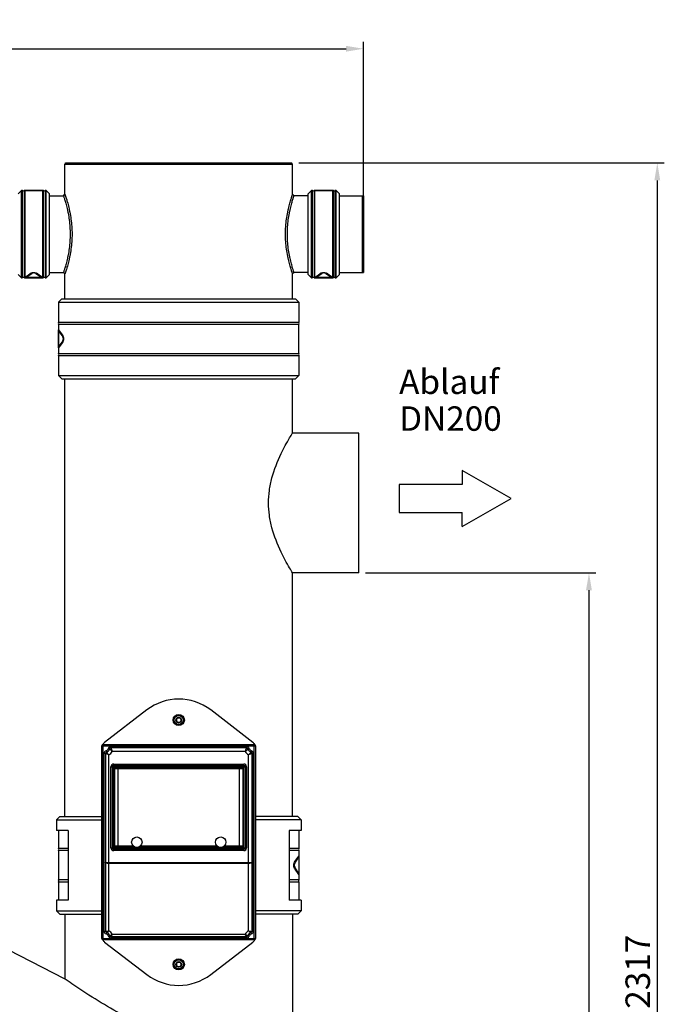
# Model space of a CAD drawing. Units: millimetres. Extents: x -13 to 2527, y 228 to 5306.
# Drawn here: x 1604 to 2527, y 3895 to 5306 of the extents above; entities that cross this region are included whole.
import ezdxf

# ---------------------------------------------------------------- set-up
doc = ezdxf.new("R2010")
doc.units = ezdxf.units.MM
doc.header["$LTSCALE"] = 20
doc.layers.add('AM_5', color=3, linetype='Continuous', lineweight=25)
doc.layers.add('AM_6', color=2, linetype='Continuous', lineweight=35)
doc.styles.get("Standard").update_dxf_attribs({"font": 'ISOCP.SHX'})
doc.dimstyles.new('GEN-ISO$0', dxfattribs={"dimscale": 10, "dimtxt": 3.5, "dimasz": 2.5, "dimexe": 1, "dimexo": 1, "dimgap": 0.6, "dimtad": 1, "dimdsep": 46, "dimtxsty": 'STANDARD', "dimcen": 0, "dimclrd": 3, "dimclre": 3, "dimclrt": 2, "dimadec": 0, "dimazin": 0, "dimtp": 0.1, "dimtm": 0.1, "dimtfac": 0.71, "dimtmove": 0, "dimatfit": 3, "dimfxl": 1, "dimtzin": 0, "dimarcsym": 0})

# ---------------------------------------------------------------- blocks, each defined once
blk = doc.blocks.new('*D5')
at = {"layer": 'AM_5', "color": 3, "lineweight": -2, "transparency": 16777216}
for p, q in [((307.2, 5063.5), (307.2, 5274)), ((332.2, 5264), (2071.2, 5264)), ((2096.2, 5038.5), (2096.2, 5274))]:
    blk.add_line(p, q, dxfattribs=at)
at = {"layer": 'AM_5', "color": 3, "transparency": 16777216}
for points in [[(332.2, 5268.1), (332.2, 5259.8), (307.2, 5264)], [(2071.2, 5268.1), (2071.2, 5259.8), (2096.2, 5264)]]:
    blk.add_solid(points, dxfattribs=at)
at = {"layer": 'DEFPOINTS', "color": 0, "transparency": 16777216}
for p in [(2096.2, 5264), (307.2, 5053.5), (2096.2, 5028.5)]:
    blk.add_point(p, dxfattribs=at)
at = {"layer": 'AM_5', "color": 2, "transparency": 16777216, "insert": (1267.5, 5305), "char_height": 35, "attachment_point": 2}
blk.add_mtext('ca. 1789', dxfattribs=at)
blk = doc.blocks.new('*D9')
at = {"layer": 'AM_5', "color": 3, "lineweight": -2, "transparency": 16777216}
for p, q in [((2099.2, 4513.5), (2428.8, 4513.5)), ((2418.8, 4488.5), (2418.8, 2808.5)), ((2151.7, 2783.5), (2428.8, 2783.5))]:
    blk.add_line(p, q, dxfattribs=at)
at = {"layer": 'AM_5', "color": 3, "transparency": 16777216}
for points in [[(2414.6, 4488.5), (2422.9, 4488.5), (2418.8, 4513.5)], [(2414.6, 2808.5), (2422.9, 2808.5), (2418.8, 2783.5)]]:
    blk.add_solid(points, dxfattribs=at)
at = {"layer": 'DEFPOINTS', "color": 0, "transparency": 16777216}
for p in [(2089.2, 4513.5), (2141.7, 2783.5), (2418.8, 2783.5)]:
    blk.add_point(p, dxfattribs=at)
at = {"layer": 'AM_5', "color": 2, "transparency": 16777216, "insert": (2377.8, 3690.2), "char_height": 35, "attachment_point": 2, "rotation": 90}
blk.add_mtext('1730', dxfattribs=at)
blk = doc.blocks.new('*D11')
at = {"layer": 'AM_5', "color": 3, "lineweight": -2, "transparency": 16777216}
for p, q in [((2003.7, 5100.5), (2526.6, 5100.5)), ((2516.6, 5075.5), (2516.6, 2808.5)), ((2151.7, 2783.5), (2526.6, 2783.5))]:
    blk.add_line(p, q, dxfattribs=at)
at = {"layer": 'AM_5', "color": 3, "transparency": 16777216}
for points in [[(2512.4, 5075.5), (2520.8, 5075.5), (2516.6, 5100.5)], [(2512.4, 2808.5), (2520.8, 2808.5), (2516.6, 2783.5)]]:
    blk.add_solid(points, dxfattribs=at)
at = {"layer": 'DEFPOINTS', "color": 0, "transparency": 16777216}
for p in [(1993.7, 5100.5), (2141.7, 2783.5), (2516.6, 2783.5)]:
    blk.add_point(p, dxfattribs=at)
at = {"layer": 'AM_5', "color": 2, "transparency": 16777216, "insert": (2493.1, 3942), "char_height": 35, "attachment_point": 5, "rotation": 90}
blk.add_mtext('2317', dxfattribs=at)
blk = doc.blocks.new('SYMBOL_5_BL1', base_point=(337.05, 483.51))
at = {"color": 7, "linetype": 'Continuous'}
for p, q in [((345.05, 483.51), (338.05, 487.51)), ((338.05, 487.51), (338.05, 485.51)), ((329.05, 485.51), (329.05, 481.51)), ((338.05, 485.51), (329.05, 485.51)), ((338.05, 479.51), (345.05, 483.51)), ((329.05, 481.51), (338.05, 481.51)), ((338.05, 479.51), (338.05, 481.51))]:
    blk.add_line(p, q, dxfattribs=at)

msp = doc.modelspace()

# ---------------------------------------------------------------- linework, layer by layer
at = {"linetype": 'Continuous'}
for p, q in [((1669.7, 5099.5), (1668.7, 5098.5)), ((1668.7, 5055.5), (1668.7, 5098.5)), ((1668.7, 5055.5), (1668.7, 5098.5)), ((1668.7, 5098.5), (1994.7, 5098.5)), ((1669, 5098.5), (1668.7, 5098.5)), ((1994.4, 5098.5), (1669, 5098.5)), ((1669.7, 5099.5), (1669.7, 5100.5)), ((1669.7, 5100.5), (1993.7, 5100.5)), ((1993.7, 5099.5), (1669.7, 5099.5)), ((1993.7, 5099.5), (1993.7, 5100.5)), ((1993.7, 5099.5), (1994.7, 5098.5)), ((1994.7, 5098.5), (1994.4, 5098.5)), ((1994.7, 5055.5), (1994.7, 5098.5)), ((1606.5, 5061), (1601.7, 5056.2)), ((1606.5, 4936), (1606.5, 5061)), ((1607.1, 5061), (1606.5, 5061)), ((1606.5, 5061), (1607.1, 5061)), ((1607.1, 4936), (1607.1, 5061)), ((1608, 4936.2), (1608, 5060.8)), ((1610.3, 5060.8), (1610.3, 4936.2)), ((1611.2, 5061), (1611.2, 4936)), ((1637.1, 5061), (1611.2, 5061)), ((1611.2, 5061), (1637.1, 5061)), ((1637.1, 4936), (1637.1, 5061)), ((1638, 4936.2), (1638, 5060.8)), ((1640.3, 5060.8), (1640.3, 4936.2)), ((1641.2, 5061), (1641.2, 4936)), ((1641.9, 5061), (1641.2, 5061)), ((1641.2, 5061), (1641.9, 5061)), ((1641.9, 4936), (1641.9, 5061)), ((1641.9, 5061), (1646.7, 5056.2)), ((1646.7, 4940.8), (1646.7, 5056.2)), ((1646.7, 5053.5), (1666.7, 5053.5)), ((1646.7, 5053.5), (1666.7, 5053.5)), ((1666.7, 5053.5), (1668.7, 5055.5)), ((1996.7, 5053.5), (1994.7, 5055.5)), ((2016.7, 5053.5), (1996.7, 5053.5)), ((2021.5, 5061), (2016.7, 5056.2)), ((2016.7, 4940.8), (2016.7, 5056.2)), ((2021.5, 4936), (2021.5, 5061)), ((2022.1, 5061), (2021.5, 5061)), ((2021.5, 5061), (2022.1, 5061)), ((2022.1, 4936), (2022.1, 5061)), ((2023, 4936.2), (2023, 5060.8)), ((2025.3, 5060.8), (2025.3, 4936.2)), ((2026.2, 5061), (2026.2, 4936)), ((2052.1, 5061), (2026.2, 5061)), ((2026.2, 5061), (2052.1, 5061)), ((2052.1, 4936), (2052.1, 5061)), ((2053, 4936.2), (2053, 5060.8)), ((2055.3, 5060.8), (2055.3, 4936.2)), ((2056.2, 5061), (2056.2, 4936)), ((2056.9, 5061), (2056.2, 5061)), ((2056.2, 5061), (2056.9, 5061)), ((2056.9, 4936), (2056.9, 5061)), ((2056.9, 5061), (2061.7, 5056.2)), ((2061.7, 4940.8), (2061.7, 5056.2)), ((2061.7, 5053.5), (2096.2, 5053.5)), ((2094.2, 5053.5), (2094.2, 4943.5)), ((2096.2, 5053.5), (2096.2, 4943.5)), ((1601.7, 4940.8), (1606.5, 4936)), ((1607.1, 4936), (1606.5, 4936)), ((1606.5, 4936), (1607.1, 4936)), ((1637.1, 4936), (1611.2, 4936)), ((1611.2, 4936), (1637.1, 4936)), ((1611.3, 4936.2), (1618.4, 4941.6)), ((1637.1, 4936.2), (1611.3, 4936.2)), ((1614.2, 4937.1), (1621.3, 4942.1)), ((1627.1, 4942.1), (1634.2, 4937.1)), ((1629.9, 4941.6), (1637.1, 4936.2)), ((1641.9, 4936), (1641.2, 4936)), ((1641.2, 4936), (1641.9, 4936)), ((1646.7, 4940.8), (1641.9, 4936)), ((1646.7, 4943.5), (1666.7, 4943.5)), ((1666.7, 4943.5), (1668.7, 4941.5)), ((1668.7, 4906), (1668.7, 4941.5)), ((1668.7, 4906), (1668.7, 4941.5)), ((1996.7, 4943.5), (1994.7, 4941.5)), ((1994.7, 4906), (1994.7, 4941.5)), ((2016.7, 4943.5), (1996.7, 4943.5)), ((2016.7, 4943.5), (1996.7, 4943.5)), ((2016.7, 4940.8), (2021.5, 4936)), ((2022.1, 4936), (2021.5, 4936)), ((2021.5, 4936), (2022.1, 4936)), ((2052.1, 4936), (2026.2, 4936)), ((2026.2, 4936), (2052.1, 4936)), ((2026.3, 4936.2), (2033.4, 4941.6)), ((2052.1, 4936.2), (2026.3, 4936.2)), ((2029.2, 4937.1), (2036.3, 4942.1)), ((2042.1, 4942.1), (2049.2, 4937.1)), ((2044.9, 4941.6), (2052.1, 4936.2)), ((2056.9, 4936), (2056.2, 4936)), ((2056.2, 4936), (2056.9, 4936)), ((2061.7, 4940.8), (2056.9, 4936)), ((2061.7, 4943.5), (2096.2, 4943.5)), ((1664.5, 4906), (1659.7, 4901.2)), ((1659.7, 4901.2), (1659.7, 4872.5)), ((1659.7, 4901.2), (2003.7, 4901.2)), ((1664.5, 4906), (1998.9, 4906)), ((1998.9, 4906), (2003.7, 4901.2)), ((2003.7, 4901.2), (2003.7, 4872.5)), ((1659.7, 4872.5), (2003.7, 4872.5)), ((1659.7, 4869.5), (1659.7, 4827.5)), ((1659.7, 4869.5), (2003.7, 4869.5)), ((2003.7, 4827.5), (2003.7, 4869.5)), ((1659.8, 4835.4), (1659.8, 4861.5)), ((1659.8, 4861.5), (1665, 4854.2)), ((1660.7, 4858.7), (1665.8, 4851.4)), ((1665, 4842.8), (1659.8, 4835.4)), ((1665.8, 4845.6), (1660.7, 4838.3)), ((1659.7, 4827.5), (2003.7, 4827.5)), ((1659.7, 4824.5), (1659.7, 4795.8)), ((1659.7, 4824.5), (2003.7, 4824.5)), ((2003.7, 4824.5), (2003.7, 4795.8)), ((1659.7, 4795.8), (2003.7, 4795.8)), ((1659.7, 4795.8), (1664.5, 4791)), ((2003.7, 4795.8), (1998.9, 4791)), ((1664.5, 4791), (1998.9, 4791)), ((1668.7, 4164.5), (1668.7, 4791)), ((1668.7, 4164.5), (1668.7, 4791)), ((1994.7, 4713.7), (1994.7, 4791)), ((2089.2, 4713.5), (1994.5, 4713.5)), ((2089.2, 4713.5), (1994.5, 4713.5)), ((2089.2, 4513.5), (2089.2, 4713.5)), ((2089.2, 4513.5), (1994.5, 4513.5)), ((1994.7, 4164.5), (1994.7, 4513.2)), ((1786, 4316.9), (1725.6, 4270.5)), ((1937.8, 4270.5), (1877.4, 4316.9)), ((1825.2, 4306.2), (1831.7, 4310)), ((1825.2, 4298.7), (1825.2, 4306.2)), ((1831.7, 4310), (1838.2, 4306.2)), ((1838.2, 4306.2), (1838.2, 4298.7)), ((1831.7, 4295), (1825.2, 4298.7)), ((1838.2, 4298.7), (1831.7, 4295)), ((1721.7, 4265.5), (1941.7, 4265.5)), ((1721.7, 3989.5), (1721.7, 4265.5)), ((1723.7, 4267.5), (1939.7, 4267.5)), ((1723.7, 3987.5), (1723.7, 4267.5)), ((1732.5, 4261), (1730.6, 4261.5)), ((1928.9, 4264.5), (1734.4, 4264.5)), ((1734.4, 4264.5), (1734.4, 4262.5)), ((1928.9, 4262.5), (1734.4, 4262.5)), ((1928.9, 4262.5), (1928.9, 4264.5)), ((1932.8, 4261.5), (1930.9, 4261)), ((1939.7, 3987.5), (1939.7, 4267.5)), ((1941.7, 4265.5), (1941.7, 3989.5)), ((1726.7, 4254.7), (1724.7, 4254.7)), ((1724.7, 4254.7), (1724.7, 4000.2)), ((1726.7, 4254.7), (1726.7, 4000.2)), ((1727.7, 4258.6), (1728.2, 4256.7)), ((1731.7, 4000.6), (1731.7, 4252.7)), ((1926.9, 4257.5), (1736.5, 4257.5)), ((1931.7, 4000.6), (1931.7, 4252.7)), ((1935.2, 4256.7), (1935.7, 4258.6)), ((1938.7, 4254.7), (1936.7, 4254.7)), ((1936.7, 4000.2), (1936.7, 4254.7)), ((1938.7, 4000.2), (1938.7, 4254.7)), ((1734.7, 4235.5), (1928.7, 4235.5)), ((1734.7, 4119.5), (1734.7, 4235.5)), ((1736.7, 4119.5), (1736.7, 4235.5)), ((1738.7, 4239.5), (1924.7, 4239.5)), ((1738.7, 4115.5), (1738.7, 4239.5)), ((1738.7, 4237.5), (1924.7, 4237.5)), ((1923.7, 4232.5), (1739.7, 4232.5)), ((1739.7, 4232.5), (1739.7, 4122.5)), ((1921.7, 4234.5), (1741.7, 4234.5)), ((1744.7, 4234.5), (1744.7, 4120.5)), ((1918.7, 4120.5), (1918.7, 4234.5)), ((1923.7, 4122.5), (1923.7, 4232.5)), ((1924.7, 4115.5), (1924.7, 4239.5)), ((1926.7, 4235.5), (1926.7, 4119.5)), ((1928.7, 4235.5), (1928.7, 4119.5)), ((1661.5, 4164.5), (1656.7, 4159.7)), ((1661.5, 4164.5), (1721.7, 4164.5)), ((2001.9, 4164.5), (1941.7, 4164.5)), ((2001.9, 4164.5), (2006.7, 4159.7)), ((1656.7, 4159.7), (1721.7, 4159.7)), ((1656.7, 4159.7), (1656.7, 4144.5)), ((2006.7, 4159.7), (1941.7, 4159.7)), ((2006.7, 4159.7), (2006.7, 4144.5)), ((1673.6, 4144.5), (1656.7, 4144.5)), ((1659.7, 4144.5), (1659.7, 4118.5)), ((1673.6, 4144.5), (1673.6, 4044.5)), ((2006.7, 4144.5), (1989.8, 4144.5)), ((1989.8, 4144.5), (1989.8, 4044.5)), ((2003.7, 4144.5), (2003.7, 4118.5)), ((1673.6, 4118.5), (1659.7, 4118.5)), ((1734.7, 4119.5), (1928.7, 4119.5)), ((1739.7, 4122.5), (1766.1, 4122.5)), ((1741.7, 4120.5), (1769, 4120.5)), ((1774.4, 4120.5), (1889, 4120.5)), ((1777.3, 4122.5), (1886.1, 4122.5)), ((1894.4, 4120.5), (1921.7, 4120.5)), ((1897.3, 4122.5), (1923.7, 4122.5)), ((2003.7, 4118.5), (1989.8, 4118.5)), ((1673.6, 4115.5), (1659.7, 4115.5)), ((1659.7, 4115.5), (1659.7, 4073.5)), ((1924.7, 4117.5), (1738.7, 4117.5)), ((1924.7, 4115.5), (1738.7, 4115.5)), ((2003.7, 4115.5), (1989.8, 4115.5)), ((1997.6, 4097.4), (2002.7, 4104.7)), ((1998.3, 4100.2), (2003.6, 4107.5)), ((2003.6, 4107.5), (2003.6, 4081.4)), ((2003.7, 4115.5), (2003.7, 4073.5)), ((1931.7, 4097.8), (1731.7, 4097.8)), ((1931.7, 4097.2), (1731.7, 4097.2)), ((2002.7, 4084.3), (1997.6, 4091.6)), ((2003.6, 4081.4), (1998.3, 4088.8)), ((1673.6, 4073.5), (1659.7, 4073.5)), ((1673.6, 4070.5), (1659.7, 4070.5)), ((1659.7, 4070.5), (1659.7, 4044.5)), ((2003.7, 4073.5), (1989.8, 4073.5)), ((2003.7, 4070.5), (1989.8, 4070.5)), ((2003.7, 4070.5), (2003.7, 4044.5)), ((1463, 4037.4), (1667.7, 3932.1)), ((1673.6, 4044.5), (1656.7, 4044.5)), ((1656.7, 4044.5), (1656.7, 4029.3)), ((2006.7, 4044.5), (1989.8, 4044.5)), ((2006.7, 4044.5), (2006.7, 4029.3)), ((1656.7, 4029.3), (1721.7, 4029.3)), ((1656.7, 4029.3), (1661.5, 4024.5)), ((1661.5, 4024.5), (1721.7, 4024.5)), ((1668.7, 4024.5), (1668.7, 3931.4)), ((2006.7, 4029.3), (1941.7, 4029.3)), ((2001.9, 4024.5), (1941.7, 4024.5)), ((1994.7, 4024.5), (1994.7, 3763.8)), ((2006.7, 4029.3), (2001.9, 4024.5)), ((1724.7, 4000.2), (1726.7, 4000.2)), ((1728.2, 3998.3), (1727.7, 3996.4)), ((1730.6, 3993.5), (1732.5, 3994)), ((1734.4, 3992.5), (1928.9, 3992.5)), ((1734.4, 3992.5), (1734.4, 3990.5)), ((1736.5, 3995.8), (1926.9, 3995.8)), ((1928.9, 3990.5), (1928.9, 3992.5)), ((1930.9, 3994), (1932.8, 3993.5)), ((1935.7, 3996.4), (1935.2, 3998.3)), ((1936.7, 4000.2), (1938.7, 4000.2)), ((1721.7, 3989.5), (1941.7, 3989.5)), ((1939.7, 3987.5), (1723.7, 3987.5)), ((1725.6, 3984.5), (1786, 3938.1)), ((1734.4, 3990.5), (1928.9, 3990.5)), ((1877.4, 3938.1), (1937.8, 3984.5)), ((1825.2, 3956.2), (1831.7, 3960)), ((1825.2, 3948.7), (1825.2, 3956.2)), ((1831.7, 3945), (1825.2, 3948.7)), ((1831.7, 3960), (1838.2, 3956.2)), ((1838.2, 3948.7), (1831.7, 3945)), ((1838.2, 3956.2), (1838.2, 3948.7))]:
    msp.add_line(p, q, dxfattribs=at)
for centre, radius in [((1831.7, 4302.5), 8), ((1831.7, 4302.5), 6.5), ((1831.7, 4302.5), 4), ((1831.7, 4302.5), 3.37), ((1771.7, 4127.5), 7.5), ((1891.7, 4127.5), 7.5), ((1831.7, 3952.5), 8), ((1831.7, 3952.5), 6.5), ((1831.7, 3952.5), 4), ((1831.7, 3952.5), 3.37)]:
    msp.add_circle(centre, radius, dxfattribs=at)
for centre, radius, start, end in [((1607.1, 5059), 2, 62.734, 90), ((1609.2, 5063), 2.5, 242.734, 297.266), ((1611.2, 5059), 2, 90, 117.266), ((1637.1, 5059), 2, 62.734, 90), ((1639.2, 5063), 2.5, 242.734, 297.266), ((1641.2, 5059), 2, 90, 117.266), ((2022.1, 5059), 2, 62.734, 90), ((2024.2, 5063), 2.5, 242.734, 297.266), ((2026.2, 5059), 2, 90, 117.266), ((2052.1, 5059), 2, 62.734, 90), ((2054.2, 5063), 2.5, 242.734, 297.266), ((2056.2, 5059), 2, 90, 117.266), ((1607.1, 4938), 2, 270, 297.266), ((1609.2, 4934), 2.5, 62.734, 117.266), ((1609.2, 4934), 2.5, 62.734, 117.266), ((1611.2, 4938), 2, 242.734, 270), ((1624.2, 4938), 5, 55.0015, 125), ((1637.1, 4938), 2, 270, 297.266), ((1639.2, 4934), 2.5, 62.734, 117.266), ((1639.2, 4934), 2.5, 62.734, 117.266), ((1641.2, 4938), 2, 242.734, 270), ((2022.1, 4938), 2, 270, 297.266), ((2024.2, 4934), 2.5, 62.734, 117.266), ((2024.2, 4934), 2.5, 62.734, 117.266), ((2026.2, 4938), 2, 242.734, 270), ((2039.2, 4938), 5, 55.0015, 125), ((2052.1, 4938), 2, 270, 297.266), ((2054.2, 4934), 2.5, 62.734, 117.266), ((2054.2, 4934), 2.5, 62.734, 117.266), ((2056.2, 4938), 2, 242.734, 270), ((1657.7, 4871), 2.5, 323.1301, 36.8699), ((2005.7, 4871), 2.5, 143.1301, 216.8699), ((1661.7, 4848.5), 5, 325, 35), ((1657.7, 4826), 2.5, 323.1301, 36.8699), ((2005.7, 4826), 2.5, 143.1301, 216.8699), ((1831.7, 4257.5), 75, 52.4275, 127.5725), ((1831.7, 4302.5), 3.4, 255, 195), ((1723.7, 4265.5), 2, 90, 180), ((1731.7, 4262.6), 10, 127.5725, 151.5696), ((1726.7, 4262.5), 4, 284.4772, 345.5229), ((1726.7, 4262.5), 6, 284.4775, 345.5225), ((1734.4, 4260.5), 4, 90, 165.5221), ((1734.4, 4260.5), 2, 90.0001, 165.5224), ((1928.9, 4260.5), 4, 14.4778, 90), ((1928.9, 4260.5), 2, 14.4775, 90), ((1936.7, 4262.5), 6, 194.4775, 255.5225), ((1936.7, 4262.5), 4, 194.4772, 255.5229), ((1931.7, 4262.6), 10, 28.4305, 52.4275), ((1939.7, 4265.5), 2, 0, 90), ((1728.7, 4254.7), 4, 104.4778, 180), ((1728.7, 4254.7), 2, 104.4775, 180), ((1726.7, 4262.5), 11, 297.0357, 332.9643), ((1936.7, 4262.5), 11, 207.0357, 242.9643), ((1934.7, 4254.7), 2, 0.0001, 75.5224), ((1934.7, 4254.7), 4, 0, 75.5221), ((1738.7, 4235.5), 4, 90, 180), ((1738.7, 4235.5), 2, 90, 180), ((1741.7, 4232.5), 2, 90, 180), ((1921.7, 4232.5), 2, 0, 90), ((1924.7, 4235.5), 4, 0, 90), ((1924.7, 4235.5), 2, 0, 90), ((1657.7, 4117), 2.5, 323.1301, 36.8699), ((1738.7, 4119.5), 4, 180, 270), ((1738.7, 4119.5), 2, 180, 270), ((1741.7, 4122.5), 2, 180, 270), ((1921.7, 4122.5), 2, 270, 0), ((1924.7, 4119.5), 4, 270, 0), ((1924.7, 4119.5), 2, 270, 0), ((2005.7, 4117), 2.5, 143.1301, 216.8699), ((2001.7, 4094.5), 5, 145, 215), ((1657.7, 4072), 2.5, 323.1301, 36.8699), ((2005.7, 4072), 2.5, 143.1301, 216.8699), ((1728.7, 4000.2), 4, 180, 255.5221), ((1728.7, 4000.2), 2, 180, 255.5225), ((1726.7, 3992.5), 4, 14.4772, 75.5229), ((1726.7, 3992.5), 6, 14.4775, 75.5225), ((1734.4, 3994.5), 4, 194.4778, 270), ((1726.7, 3990.8), 11, 27.0357, 62.9643), ((1734.4, 3994.5), 2, 194.4776, 270), ((1936.7, 3990.8), 11, 117.0358, 152.9642), ((1928.9, 3994.5), 2, 270, 345.5221), ((1928.9, 3994.5), 4, 270, 345.5221), ((1936.7, 3992.5), 6, 104.4775, 165.5225), ((1936.7, 3992.5), 4, 104.4772, 165.5229), ((1934.7, 4000.2), 2, 284.4775, 0), ((1934.7, 4000.2), 4, 284.4778, 0), ((1723.7, 3989.5), 2, 180, 270), ((1731.7, 3992.4), 10, 208.4304, 232.4275), ((1931.7, 3992.4), 10, 307.5725, 331.5696), ((1939.7, 3989.5), 2, 270, 0), ((1831.7, 3952.5), 3.4, 255, 195), ((1831.7, 3997.5), 75, 232.4275, 307.5725)]:
    msp.add_arc(centre, radius, start, end, dxfattribs=at)
for points, knots in [([(1666.7, 5053.5), (1666.7, 5053.5), (1666.7, 5053.4), (1666.7, 5053.3), (1666.8, 5053.2), (1666.9, 5052.9), (1667, 5052.4), (1667.2, 5051.8), (1667.6, 5050.8), (1668.1, 5049.2), (1668.8, 5046.9), (1669.6, 5044.1), (1670.5, 5040.8), (1671.5, 5037), (1672.4, 5032.9), (1673.7, 5026.9), (1675, 5018.8), (1676, 5008.8), (1676.3, 4998.5), (1676, 4988.2), (1675, 4978.1), (1673.7, 4970.1), (1672.4, 4964.1), (1671.5, 4959.9), (1670.5, 4956.2), (1669.6, 4952.9), (1668.8, 4950.1), (1668.1, 4947.8), (1667.6, 4946.2), (1667.2, 4945.1), (1667, 4944.6), (1666.9, 4944.1), (1666.8, 4943.8), (1666.7, 4943.6), (1666.7, 4943.6), (1666.7, 4943.5), (1666.7, 4943.5)], [0, 0, 0, 0, 0.000598, 0.001348, 0.0024, 0.005416, 0.009657, 0.015123, 0.021802, 0.038752, 0.060465, 0.08673, 0.117271, 0.15172, 0.189511, 0.23001, 0.316749, 0.407648, 0.500001, 0.592353, 0.683252, 0.769991, 0.81049, 0.848281, 0.88273, 0.913271, 0.939536, 0.961248, 0.978198, 0.984878, 0.990343, 0.994584, 0.9976, 0.998652, 0.999402, 1, 1, 1, 1]), ([(1668.7, 5055.5), (1668.7, 5055.5), (1668.7, 5055.4), (1668.7, 5055.3), (1668.8, 5055.2), (1668.9, 5054.9), (1669.1, 5054.4), (1669.3, 5053.8), (1669.5, 5053.1), (1669.8, 5052.2), (1670.3, 5050.8), (1670.9, 5048.8), (1671.8, 5045.9), (1672.8, 5042.5), (1673.8, 5038.7), (1674.8, 5034.5), (1676.1, 5028.2), (1677.6, 5019.8), (1678.7, 5009.3), (1679.1, 4998.5), (1678.7, 4987.7), (1677.6, 4977.2), (1676.1, 4968.8), (1674.8, 4962.5), (1673.8, 4958.3), (1672.8, 4954.5), (1671.8, 4951.1), (1670.9, 4948.2), (1670.3, 4946.1), (1669.8, 4944.7), (1669.5, 4943.9), (1669.3, 4943.2), (1669.1, 4942.6), (1668.9, 4942.1), (1668.8, 4941.8), (1668.7, 4941.6), (1668.7, 4941.6), (1668.7, 4941.5), (1668.7, 4941.5)], [0, 0, 0, 0, 0.000586, 0.00132, 0.00235, 0.005305, 0.009461, 0.01482, 0.021372, 0.029103, 0.038017, 0.059375, 0.085267, 0.115453, 0.149602, 0.187189, 0.22761, 0.314648, 0.406421, 0.500001, 0.59358, 0.685353, 0.77239, 0.812812, 0.850399, 0.884548, 0.914734, 0.940626, 0.961984, 0.970897, 0.978628, 0.985181, 0.990539, 0.994695, 0.99765, 0.99868, 0.999414, 1, 1, 1, 1]), ([(1994.7, 4941.5), (1994.7, 4941.5), (1994.6, 4941.6), (1994.6, 4941.6), (1994.6, 4941.8), (1994.5, 4942.1), (1994.3, 4942.6), (1994.1, 4943.2), (1993.9, 4943.9), (1993.6, 4944.7), (1993.1, 4946.1), (1992.5, 4948.2), (1991.6, 4951.1), (1990.6, 4954.5), (1989.6, 4958.3), (1988.6, 4962.5), (1987.2, 4968.8), (1985.8, 4977.2), (1984.7, 4987.7), (1984.3, 4998.5), (1984.7, 5009.3), (1985.8, 5019.8), (1987.2, 5028.2), (1988.6, 5034.5), (1989.6, 5038.7), (1990.6, 5042.5), (1991.6, 5045.9), (1992.5, 5048.8), (1993.1, 5050.8), (1993.6, 5052.2), (1993.9, 5053.1), (1994.1, 5053.8), (1994.3, 5054.4), (1994.5, 5054.9), (1994.6, 5055.2), (1994.6, 5055.3), (1994.6, 5055.4), (1994.7, 5055.5), (1994.7, 5055.5)], [0, 0, 0, 0, 0.000586, 0.00132, 0.00235, 0.005305, 0.009461, 0.014819, 0.021372, 0.029102, 0.038015, 0.059373, 0.085264, 0.11545, 0.149601, 0.187189, 0.22761, 0.314648, 0.406421, 0.5, 0.593579, 0.685352, 0.77239, 0.812811, 0.8504, 0.88455, 0.914736, 0.940628, 0.961985, 0.970898, 0.978629, 0.985181, 0.990539, 0.994695, 0.99765, 0.99868, 0.999414, 1, 1, 1, 1]), ([(1996.7, 4943.5), (1996.7, 4943.5), (1996.6, 4943.6), (1996.6, 4943.6), (1996.6, 4943.8), (1996.5, 4944.1), (1996.3, 4944.6), (1996.1, 4945.1), (1995.8, 4946.2), (1995.3, 4947.8), (1994.6, 4950.1), (1993.8, 4952.9), (1992.9, 4956.2), (1991.9, 4959.9), (1991, 4964.1), (1989.7, 4970.1), (1988.4, 4978.1), (1987.4, 4988.2), (1987, 4998.5), (1987.4, 5008.8), (1988.4, 5018.8), (1989.7, 5026.9), (1991, 5032.9), (1991.9, 5037), (1992.9, 5040.8), (1993.8, 5044.1), (1994.6, 5046.9), (1995.3, 5049.2), (1995.8, 5050.8), (1996.1, 5051.8), (1996.3, 5052.4), (1996.5, 5052.9), (1996.6, 5053.2), (1996.6, 5053.3), (1996.6, 5053.4), (1996.7, 5053.5), (1996.7, 5053.5)], [0, 0, 0, 0, 0.000598, 0.001348, 0.0024, 0.005416, 0.009657, 0.015122, 0.021802, 0.038751, 0.060463, 0.086727, 0.117269, 0.151719, 0.189511, 0.23001, 0.316749, 0.407648, 0.5, 0.592353, 0.683251, 0.769991, 0.810489, 0.848282, 0.882732, 0.913274, 0.939538, 0.961249, 0.978198, 0.984878, 0.990343, 0.994584, 0.9976, 0.998652, 0.999402, 1, 1, 1, 1]), ([(1618.4, 4941.6), (1619.2, 4942.2), (1620.9, 4943.2), (1623, 4943.6), (1624.2, 4943.6)], [0, 0, 0, 0, 0.430806, 1, 1, 1, 1]), ([(1618.4, 4941.6), (1618.9, 4941.5), (1620, 4941.4), (1620.9, 4941.8), (1621.3, 4942.1)], [0, 0, 0, 0, 0.517209, 1, 1, 1, 1]), ([(1624.2, 4943.6), (1625.3, 4943.6), (1627.4, 4943.2), (1629.2, 4942.2), (1629.9, 4941.6)], [0, 0, 0, 0, 0.569145, 1, 1, 1, 1]), ([(1629.9, 4941.6), (1629.4, 4941.5), (1628.4, 4941.4), (1627.4, 4941.8), (1627.1, 4942.1)], [0, 0, 0, 0, 0.517209, 1, 1, 1, 1]), ([(2033.4, 4941.6), (2034.2, 4942.2), (2035.9, 4943.2), (2038, 4943.6), (2039.2, 4943.6)], [0, 0, 0, 0, 0.430806, 1, 1, 1, 1]), ([(2033.4, 4941.6), (2033.9, 4941.5), (2035, 4941.4), (2035.9, 4941.8), (2036.3, 4942.1)], [0, 0, 0, 0, 0.517209, 1, 1, 1, 1]), ([(2039.2, 4943.6), (2040.3, 4943.6), (2042.4, 4943.2), (2044.2, 4942.2), (2044.9, 4941.6)], [0, 0, 0, 0, 0.569145, 1, 1, 1, 1]), ([(2044.9, 4941.6), (2044.4, 4941.5), (2043.4, 4941.4), (2042.4, 4941.8), (2042.1, 4942.1)], [0, 0, 0, 0, 0.517209, 1, 1, 1, 1]), ([(1665, 4854.2), (1665, 4854), (1665, 4853), (1665.4, 4852), (1665.8, 4851.4)], [0, 0, 0, 0, 0.255927, 1, 1, 1, 1]), ([(1665, 4854.2), (1666.2, 4852.6), (1667.6, 4848.5), (1666.2, 4844.4), (1665, 4842.8)], [0, 0, 0, 0, 0.499998, 1, 1, 1, 1]), ([(1665, 4842.8), (1665, 4843), (1665, 4844), (1665.4, 4845), (1665.8, 4845.6)], [0, 0, 0, 0, 0.255927, 1, 1, 1, 1]), ([(1994.7, 4513.2), (1993.2, 4515.6), (1987.4, 4525.3), (1976.1, 4546.1), (1966, 4571.5), (1961.1, 4595.5), (1959.8, 4613.5), (1961.1, 4631.5), (1966, 4655.5), (1976.1, 4680.9), (1987.4, 4701.7), (1993.2, 4711.4), (1994.7, 4713.7)], [0, 0, 0, 0, 0.038523, 0.157883, 0.331319, 0.417319, 0.499998, 0.582678, 0.668677, 0.842115, 0.961476, 1, 1, 1, 1]), ([(1732.5, 4261), (1732.6, 4260.9), (1734.1, 4259.9), (1735.4, 4258.7), (1736.5, 4257.5)], [0, 0, 0, 0, 0.080369, 1, 1, 1, 1]), ([(1734.4, 4262.5), (1734.4, 4262.5), (1734.5, 4262.5), (1734.5, 4262.4), (1734.5, 4262.2), (1734.7, 4262), (1734.9, 4261.6), (1735.1, 4260.9), (1735.4, 4260.2), (1735.9, 4259), (1736.3, 4258.1), (1736.5, 4257.5)], [0, 0, 0, 0, 0.005305, 0.021105, 0.047086, 0.082749, 0.18052, 0.308545, 0.460567, 0.630449, 1, 1, 1, 1]), ([(1926.9, 4257.5), (1927.1, 4258.1), (1927.5, 4259), (1927.9, 4260.2), (1928.2, 4260.9), (1928.5, 4261.6), (1928.7, 4262), (1928.8, 4262.2), (1928.9, 4262.4), (1928.9, 4262.5), (1928.9, 4262.5), (1928.9, 4262.5)], [0, 0, 0, 0, 0.369552, 0.539433, 0.691455, 0.81948, 0.917251, 0.952915, 0.978895, 0.994695, 1, 1, 1, 1]), ([(1926.9, 4257.5), (1927.3, 4258), (1928.6, 4259.2), (1930, 4260.4), (1930.9, 4261)], [0, 0, 0, 0, 0.3732, 1, 1, 1, 1]), ([(1731.7, 4252.7), (1731.1, 4252.9), (1730.2, 4253.3), (1729, 4253.7), (1728.2, 4254.1), (1727.6, 4254.3), (1727.2, 4254.5), (1726.9, 4254.6), (1726.8, 4254.7), (1726.7, 4254.7), (1726.7, 4254.8), (1726.7, 4254.7)], [0, 0, 0, 0, 0.369552, 0.539433, 0.691455, 0.81948, 0.917251, 0.952915, 0.978895, 0.994695, 1, 1, 1, 1]), ([(1731.7, 4252.7), (1731.2, 4253.1), (1729.9, 4254.4), (1728.8, 4255.8), (1728.2, 4256.7)], [0, 0, 0, 0, 0.3732, 1, 1, 1, 1]), ([(1935.2, 4256.7), (1935.1, 4256.6), (1934.1, 4255.1), (1932.9, 4253.8), (1931.7, 4252.7)], [0, 0, 0, 0, 0.080369, 1, 1, 1, 1]), ([(1936.7, 4254.7), (1936.7, 4254.8), (1936.6, 4254.7), (1936.6, 4254.7), (1936.4, 4254.6), (1936.2, 4254.5), (1935.7, 4254.3), (1935.1, 4254.1), (1934.4, 4253.7), (1933.2, 4253.3), (1932.3, 4252.9), (1931.7, 4252.7)], [0, 0, 0, 0, 0.005305, 0.021105, 0.047086, 0.082749, 0.18052, 0.308545, 0.460567, 0.630449, 1, 1, 1, 1]), ([(1731.7, 4097.8), (1731, 4097.8), (1729.9, 4097.9), (1728.5, 4098), (1727.6, 4098.1), (1727.1, 4098.2), (1726.8, 4098.2), (1726.7, 4098.3), (1726.7, 4098.4)], [0, 0, 0, 0, 0.377617, 0.697793, 0.82094, 0.913322, 0.972369, 1, 1, 1, 1]), ([(1731.7, 4097.2), (1730.5, 4097.2), (1728.9, 4097.3), (1727.2, 4097.7), (1726.7, 4098.2), (1726.7, 4098.4)], [0, 0, 0, 0, 0.670577, 0.887316, 1, 1, 1, 1]), ([(1936.7, 4098.4), (1936.7, 4098.2), (1936.1, 4097.7), (1934.5, 4097.3), (1932.9, 4097.2), (1931.7, 4097.2)], [0, 0, 0, 0, 0.112684, 0.329423, 1, 1, 1, 1]), ([(1936.7, 4098.4), (1936.7, 4098.3), (1936.5, 4098.2), (1936.3, 4098.2), (1935.8, 4098.1), (1934.9, 4098), (1933.5, 4097.9), (1932.3, 4097.8), (1931.7, 4097.8)], [0, 0, 0, 0, 0.027631, 0.086678, 0.17906, 0.302207, 0.622383, 1, 1, 1, 1]), ([(1998.3, 4088.8), (1997.2, 4090.4), (1995.8, 4094.5), (1997.2, 4098.6), (1998.3, 4100.2)], [0, 0, 0, 0, 0.499998, 1, 1, 1, 1]), ([(1998.3, 4100.2), (1998.4, 4100), (1998.4, 4099), (1998, 4098), (1997.6, 4097.4)], [0, 0, 0, 0, 0.255927, 1, 1, 1, 1]), ([(1998.3, 4088.8), (1998.4, 4089), (1998.4, 4090), (1998, 4091), (1997.6, 4091.6)], [0, 0, 0, 0, 0.255927, 1, 1, 1, 1]), ([(1726.7, 4000.2), (1726.7, 4000.2), (1726.7, 4000.1), (1726.9, 4000), (1727, 4000)], [0, 0, 0, 0, 0.156394, 1, 1, 1, 1]), ([(1727, 4000), (1727.2, 3999.8), (1727.8, 3999.8), (1729.4, 3999.9), (1730.8, 4000.3), (1731.7, 4000.6)], [0, 0, 0, 0, 0.158451, 0.389524, 1, 1, 1, 1]), ([(1727, 4000), (1727, 3999.6), (1727.3, 3998.8), (1728, 3998.4), (1728.3, 3998.3)], [0, 0, 0, 0, 0.507794, 1, 1, 1, 1]), ([(1728.3, 3998.3), (1728.5, 3998.2), (1728.9, 3998.5), (1729.6, 3998.9), (1730.6, 3999.7), (1731.3, 4000.3), (1731.7, 4000.6)], [0, 0, 0, 0, 0.117701, 0.336257, 0.639903, 1, 1, 1, 1]), ([(1732.7, 3993.8), (1732.7, 3993.8), (1732.6, 3993.9), (1732.5, 3993.9), (1732.5, 3994)], [0, 0, 0, 0, 0.322438, 1, 1, 1, 1]), ([(1736.5, 3995.8), (1735.8, 3995.1), (1734.8, 3994.3), (1733.5, 3993.8), (1732.9, 3993.7), (1732.7, 3993.8)], [0, 0, 0, 0, 0.626346, 0.851893, 1, 1, 1, 1]), ([(1734.5, 3992.5), (1734.1, 3992.5), (1733.3, 3992.8), (1732.9, 3993.4), (1732.7, 3993.8)], [0, 0, 0, 0, 0.495527, 1, 1, 1, 1]), ([(1736.5, 3995.8), (1736.3, 3995.3), (1736, 3994.5), (1735.4, 3993.5), (1735, 3992.9), (1734.7, 3992.5), (1734.5, 3992.5)], [0, 0, 0, 0, 0.369688, 0.675333, 0.891711, 1, 1, 1, 1]), ([(1928.8, 3992.5), (1928.7, 3992.5), (1928.4, 3992.9), (1927.9, 3993.5), (1927.4, 3994.5), (1927.1, 3995.3), (1926.9, 3995.8)], [0, 0, 0, 0, 0.108289, 0.324667, 0.630312, 1, 1, 1, 1]), ([(1930.6, 3993.8), (1930.4, 3993.7), (1929.9, 3993.8), (1928.5, 3994.3), (1927.5, 3995.1), (1926.9, 3995.8)], [0, 0, 0, 0, 0.148107, 0.373655, 1, 1, 1, 1]), ([(1928.8, 3992.5), (1929.2, 3992.5), (1930, 3992.8), (1930.5, 3993.4), (1930.6, 3993.8)], [0, 0, 0, 0, 0.495527, 1, 1, 1, 1]), ([(1930.9, 3994), (1930.9, 3994), (1930.8, 3993.9), (1930.7, 3993.8), (1930.6, 3993.8)], [0, 0, 0, 0, 0.195767, 1, 1, 1, 1]), ([(1931.7, 4000.6), (1932.1, 4000.3), (1932.8, 3999.7), (1933.7, 3998.9), (1934.4, 3998.5), (1934.9, 3998.2), (1935.1, 3998.3)], [0, 0, 0, 0, 0.360097, 0.663744, 0.882299, 1, 1, 1, 1]), ([(1931.7, 4000.6), (1932.6, 4000.3), (1933.9, 3999.9), (1935.5, 3999.8), (1936.2, 3999.8), (1936.4, 4000)], [0, 0, 0, 0, 0.610476, 0.841549, 1, 1, 1, 1]), ([(1936.4, 4000), (1936.4, 3999.6), (1936.1, 3998.8), (1935.4, 3998.4), (1935.1, 3998.3)], [0, 0, 0, 0, 0.507794, 1, 1, 1, 1]), ([(1936.4, 4000), (1936.4, 4000), (1936.6, 4000.1), (1936.7, 4000.2), (1936.7, 4000.2)], [0, 0, 0, 0, 0.364012, 1, 1, 1, 1]), ([(1948, 3783.3), (1918.9, 3795.8), (1855.7, 3824.2), (1769.3, 3868.3), (1705.5, 3906.5), (1675.1, 3927), (1667.7, 3932.1)], [0, 0, 0, 0, 0.298902, 0.653815, 0.91483, 1, 1, 1, 1])]:
    msp.add_open_spline(points, degree=3, knots=knots, dxfattribs=at)
for points in [[(1614.2, 4937.1), (1613.4, 4936.5), (1612.3, 4936.2), (1611.3, 4936.2)], [(1637.1, 4936.2), (1636.1, 4936.2), (1635, 4936.5), (1634.2, 4937.1)], [(2029.2, 4937.1), (2028.4, 4936.5), (2027.3, 4936.2), (2026.3, 4936.2)], [(2052.1, 4936.2), (2051.1, 4936.2), (2050, 4936.5), (2049.2, 4937.1)], [(1660.7, 4858.7), (1660.1, 4859.5), (1659.8, 4860.5), (1659.8, 4861.5)], [(1659.8, 4835.4), (1659.8, 4836.4), (1660.1, 4837.5), (1660.7, 4838.3)], [(2003.6, 4107.5), (2003.6, 4106.5), (2003.3, 4105.5), (2002.7, 4104.7)], [(2002.7, 4084.3), (2003.3, 4083.5), (2003.6, 4082.4), (2003.6, 4081.4)]]:
    msp.add_open_spline(points, degree=3, dxfattribs=at)

# ---------------------------------------------------------------- block references
at = {"color": 2, "linetype": 'Continuous', "xscale": 10, "yscale": 10, "zscale": 10}
msp.add_blockref('SYMBOL_5_BL1', (2227.3, 4619.7), dxfattribs=at)

# ---------------------------------------------------------------- texts
at = {"layer": 'AM_6'}
for s, p in [('Ablauf', (2147.1, 4769.5)), ('DN200', (2147.1, 4716.8))]:
    msp.add_text(s, height=35, dxfattribs=at).set_placement(p)

# ---------------------------------------------------------------- dimensions: what is measured, and where the dimension line sits
at = {"layer": 'AM_5'}
dim = msp.add_linear_dim(base=(2096.2, 5264), p1=(307.2, 5053.5), p2=(2096.2, 5028.5), text='ca. <>', dimstyle='GEN-ISO$0', override={"dimdec": 0}, dxfattribs=at)
dim.commit()
dim.dimension.update_dxf_attribs({"geometry": '*D5', "text_midpoint": (1267.5, 5264), "dimtype": 160})
dim = msp.add_linear_dim(base=(2516.6, 2783.5), p1=(1993.7, 5100.5), p2=(2141.7, 2783.5), angle=90, dimstyle='GEN-ISO$0', override={"dimdec": 0}, dxfattribs=at)
dim.commit()
dim.dimension.update_dxf_attribs({"geometry": '*D11', "text_midpoint": (2493.1, 3942)})
dim = msp.add_linear_dim(base=(2418.8, 2783.5), p1=(2089.2, 4513.5), p2=(2141.7, 2783.5), angle=270, dimstyle='GEN-ISO$0', override={"dimdec": 0}, dxfattribs=at)
dim.commit()
dim.dimension.update_dxf_attribs({"geometry": '*D9', "text_midpoint": (2418.8, 3690.2), "dimtype": 160})

doc.saveas('drawing.dxf')
